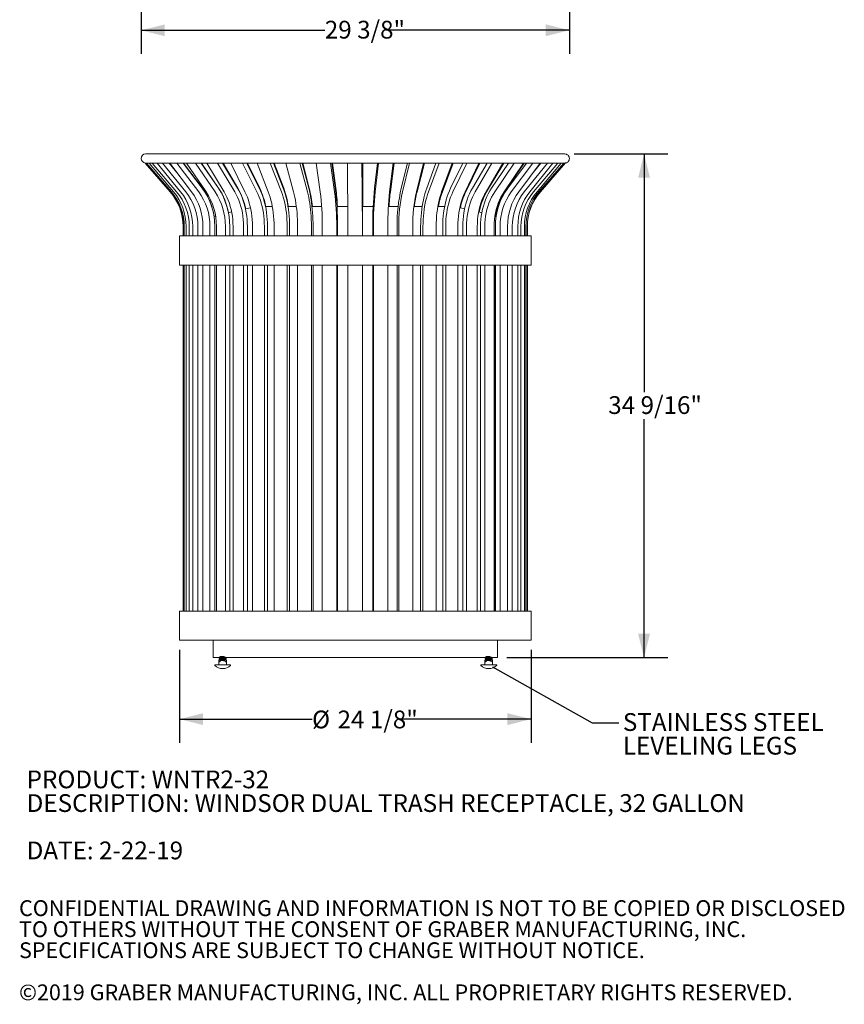
# Model space of a CAD drawing. Units: inches. Extents: x 0.1 to 8.5, y 0.3 to 10.8.
# Drawn here: x 0.1 to 4.5, y 0.3 to 5.5 of the extents above; entities that cross this region are included whole.
import ezdxf

# ---------------------------------------------------------------- set-up
doc = ezdxf.new("R2010")
doc.units = ezdxf.units.IN
doc.header["$MEASUREMENT"] = 0
doc.layers.add('FORMAT', color=7, linetype='Continuous')
doc.styles.add('SLDTEXTSTYLE0', font='TXT', dxfattribs={"width": 0.605})
doc.dimstyles.new('SLDDIMSTYLE0', dxfattribs={"dimtxt": 0.091003, "dimasz": 0.125, "dimexe": 0, "dimexo": 0.0625, "dimgap": 0.022751, "dimtad": 0, "dimtih": 1, "dimtoh": 1, "dimdec": 6, "dimlfac": 13, "dimrnd": 1e-09, "dimzin": 12, "dimdsep": 46, "dimlunit": 5, "dimtxsty": 'SLDTEXTSTYLE0', "dimsah": 1, "dimcen": 0.09, "dimadec": 0, "dimazin": 3, "dimtfac": 1, "dimtdec": 3, "dimtofl": 0, "dimtmove": 0, "dimatfit": 3, "dimfxl": 0, "dimfrac": 2, "dimtolj": 1, "dimtzin": 12, "dimarcsym": 0})
doc.dimstyles.new('SLDDIMSTYLE1', dxfattribs={"dimtxt": 0.18, "dimasz": 0.125, "dimexe": 0, "dimexo": 0.0625, "dimgap": 0, "dimtad": 0, "dimtih": 1, "dimtoh": 1, "dimdec": 0, "dimrnd": 1e-09, "dimzin": 0, "dimdsep": 46, "dimlunit": 5, "dimtxsty": 'Standard', "dimblk1": 'NONE', "dimblk2": 'NONE', "dimsah": 1, "dimcen": 0.09, "dimadec": 0, "dimazin": 0, "dimtfac": 0.125, "dimtdec": 0, "dimtofl": 0, "dimtmove": 0, "dimatfit": 3, "dimldrblk": 'NONE', "dimfxl": 0, "dimfrac": 2, "dimtolj": 1, "dimtzin": 0, "dimarcsym": 0})

# ---------------------------------------------------------------- blocks, each defined once
blk = doc.blocks.new('SW_NOTE_0')
at = {"color": 0, "linetype": 'Continuous', "lineweight": 0, "char_height": 0.09375, "attachment_point": 1, "style": 'SLDTEXTSTYLE0'}
for s, insert in [('PRODUCT: WNTR2-32', (0, 0.1209)), ('DESCRIPTION: WINDSOR DUAL TRASH RECEPTACLE, 32 GALLON', (0, -0.0041)), ('DATE: 2-22-19', (0, -0.2541))]:
    blk.add_mtext(s, dxfattribs=dict(at, insert=insert))
blk = doc.blocks.new('SW_NOTE_3')
at = {"color": 0, "linetype": 'Continuous', "lineweight": 0, "char_height": 0.083333, "attachment_point": 1, "style": 'SLDTEXTSTYLE0'}
for s, insert in [('CONFIDENTIAL DRAWING AND INFORMATION IS NOT TO BE COPIED OR DISCLOSED', (0, 0.1074)), ('TO OTHERS WITHOUT THE CONSENT OF GRABER MANUFACTURING, INC.', (0, -0.0037)), ('SPECIFICATIONS ARE SUBJECT TO CHANGE WITHOUT NOTICE.', (0, -0.1148)), ('©2019 GRABER MANUFACTURING, INC. ALL PROPRIETARY RIGHTS RESERVED.', (0, -0.337))]:
    blk.add_mtext(s, dxfattribs=dict(at, insert=insert))
blk = doc.blocks.new('_D')
at = {"layer": 'FORMAT'}
for p, q in [((3.0388, 4.8316), (3.532, 4.8316)), ((3.407, 4.8316), (3.407, 3.5734)), ((3.407, 2.1735), (3.407, 3.4317)), ((2.683, 2.1735), (3.532, 2.1735))]:
    blk.add_line(p, q, dxfattribs=at)
for points in [[(3.407, 4.8316), (3.3758, 4.7066), (3.4383, 4.7066)], [(3.407, 2.1735), (3.4383, 2.2985), (3.3758, 2.2985)]]:
    blk.add_solid(points, dxfattribs=at)
at = {"layer": 'FORMAT', "insert": (3.218, 3.5526), "char_height": 0.09375, "attachment_point": 1, "style": 'SLDTEXTSTYLE0'}
blk.add_mtext('34 9/16"', dxfattribs=at)
blk = doc.blocks.new('_D_1')
at = {"layer": 'FORMAT'}
for p, q in [((0.9553, 2.2143), (0.9553, 1.7228)), ((2.8108, 2.2143), (2.8108, 1.7228)), ((0.9553, 1.8478), (1.6552, 1.8478)), ((2.8108, 1.8478), (2.1109, 1.8478))]:
    blk.add_line(p, q, dxfattribs=at)
for points in [[(0.9553, 1.8478), (1.0803, 1.8166), (1.0803, 1.8791)], [(2.8108, 1.8478), (2.6858, 1.8791), (2.6858, 1.8166)]]:
    blk.add_solid(points, dxfattribs=at)
at = {"layer": 'FORMAT', "char_height": 0.09375, "attachment_point": 1, "style": 'SLDTEXTSTYLE0'}
for s, insert in [('%%c', (1.6552, 1.893)), ('24 1/8"', (1.7898, 1.893))]:
    blk.add_mtext(s, dxfattribs=dict(at, insert=insert))
blk = doc.blocks.new('SW_NOTE_5')
at = {"color": 0, "linetype": 'Continuous', "lineweight": 0, "char_height": 0.09375, "attachment_point": 1, "style": 'SLDTEXTSTYLE0'}
for s, insert in [('STAINLESS STEEL', (0.0206, 0.052)), ('LEVELING LEGS', (0.0206, -0.073))]:
    blk.add_mtext(s, dxfattribs=dict(at, insert=insert))
blk = doc.blocks.new('_NONE')
blk = doc.blocks.new('_D_2')
at = {"layer": 'FORMAT'}
for p, q in [((0.7532, 6.7285), (0.7532, 5.3594)), ((3.0129, 6.7285), (3.0129, 5.3594)), ((0.7532, 5.4844), (1.7225, 5.4844)), ((3.0129, 5.4844), (2.0436, 5.4844))]:
    blk.add_line(p, q, dxfattribs=at)
for points in [[(0.7532, 5.4844), (0.8782, 5.4532), (0.8782, 5.5157)], [(3.0129, 5.4844), (2.8879, 5.5157), (2.8879, 5.4532)]]:
    blk.add_solid(points, dxfattribs=at)
at = {"layer": 'FORMAT', "insert": (1.7225, 5.5345), "char_height": 0.09375, "attachment_point": 1, "style": 'SLDTEXTSTYLE0'}
blk.add_mtext('29 3/8"', dxfattribs=at)

msp = doc.modelspace()

# ---------------------------------------------------------------- linework, layer by layer
at = {"color": 7, "linetype": 'Continuous', "lineweight": 18}
for p, q in [((0.90613321, 4.63173319), (0.77402354, 4.78370789)), ((0.90803246, 4.63173319), (0.77637127, 4.78351275)), ((2.98881797, 4.83156327), (0.77727951, 4.83156327)), ((0.77908804, 4.7834864), (0.78020992, 4.7834864)), ((0.91302972, 4.63173319), (0.78138983, 4.7834882)), ((0.78168234, 4.7834864), (2.98700366, 4.7834864)), ((0.92408239, 4.63173319), (0.7951859, 4.7834864)), ((0.94044939, 4.63173319), (0.81155299, 4.7834864)), ((0.96149694, 4.63173319), (0.83821415, 4.7834864)), ((0.98886914, 4.63173319), (0.86558635, 4.7834864)), ((0.94870144, 4.72514587), (0.90130618, 4.7834864)), ((0.938055, 4.73920423), (0.90225503, 4.7834864)), ((1.01944278, 4.63173319), (0.90452017, 4.7834864)), ((1.05721023, 4.63173319), (0.94228771, 4.7834864)), ((1.07617604, 4.65065794), (0.97558526, 4.7834864)), ((1.07698807, 4.65065794), (0.97712538, 4.7834864)), ((1.09662872, 4.63173319), (0.99262683, 4.7834864)), ((1.14395011, 4.63173319), (1.03994817, 4.7834864)), ((1.1611137, 4.65065794), (1.07008155, 4.7834864)), ((1.16233576, 4.65065794), (1.07222584, 4.7834864)), ((1.19133535, 4.63173319), (1.10057107, 4.7834864)), ((1.24715631, 4.63173319), (1.15639203, 4.7834864)), ((1.26213527, 4.65065794), (1.18269001, 4.7834864)), ((1.26377769, 4.65065794), (1.18543265, 4.7834864)), ((1.30145258, 4.63173319), (1.2259481, 4.7834864)), ((1.36452953, 4.63173319), (1.28902505, 4.7834864)), ((1.37699014, 4.65065794), (1.31090164, 4.7834864)), ((1.37904846, 4.65065794), (1.3142179, 4.7834864)), ((1.42452715, 4.63173319), (1.36596464, 4.7834864)), ((1.49345481, 4.63173319), (1.43489225, 4.7834864)), ((1.50311945, 4.65065794), (1.45186013, 4.7834864)), ((1.50557405, 4.65065794), (1.45570564, 4.7834864)), ((1.55781711, 4.63173319), (1.51750123, 4.7834864)), ((1.63105979, 4.63173319), (1.59074394, 4.7834864)), ((1.63771319, 4.65065794), (1.60242501, 4.7834864)), ((1.64052898, 4.65065794), (1.60673635, 4.7834864)), ((1.69835286, 4.63173319), (1.67718184, 4.7834864)), ((1.77427886, 4.63173319), (1.75310783, 4.7834864)), ((1.77777273, 4.65065794), (1.75924191, 4.7834864)), ((1.78089961, 4.65065794), (1.76393738, 4.7834864)), ((1.84300345, 4.63173319), (1.84144894, 4.7834864)), ((1.91992118, 4.63173319), (1.91836668, 4.7834864)), ((1.92017772, 4.65065794), (1.91881708, 4.7834864)), ((1.92355131, 4.65065794), (1.92379827, 4.7834864)), ((1.92359788, 4.63173319), (1.92388002, 4.7834864)), ((1.98555968, 4.65065794), (2.00139954, 4.7834864)), ((1.9885462, 4.63173319), (2.00664285, 4.7834864)), ((2.06474203, 4.63173319), (2.08283868, 4.7834864)), ((2.06858879, 4.63173319), (2.08852569, 4.7834864)), ((2.12557554, 4.65065794), (2.15826301, 4.7834864)), ((2.13173858, 4.63173319), (2.16908321, 4.7834864)), ((2.20551494, 4.63173319), (2.24285957, 4.7834864)), ((2.2094364, 4.63173319), (2.24858289, 4.7834864)), ((2.26018815, 4.65065794), (2.308995, 4.7834864)), ((2.26939041, 4.63173319), (2.32515103, 4.7834864)), ((2.33910365, 4.63173319), (2.39486427, 4.7834864)), ((2.34299551, 4.63173319), (2.40047735, 4.7834864)), ((2.3863985, 4.65065794), (2.45023734, 4.7834864)), ((2.39843496, 4.63173319), (2.47136928, 4.7834864)), ((2.46253197, 4.63173319), (2.53546625, 4.7834864)), ((2.46628357, 4.63173319), (2.54081718, 4.7834864)), ((2.50139476, 4.65065794), (2.57884334, 4.7834864)), ((2.51599727, 4.63173319), (2.60448038, 4.7834864)), ((2.57304999, 4.63173319), (2.66153305, 4.7834864)), ((2.57654743, 4.63173319), (2.6664684, 4.7834864)), ((2.60261494, 4.65065794), (2.69194785, 4.7834864)), ((2.61945817, 4.63173319), (2.72151876, 4.7834864)), ((2.66819553, 4.63173319), (2.77025611, 4.7834864)), ((2.67132486, 4.63173319), (2.7746252, 4.7834864)), ((2.68780396, 4.65065794), (2.78703089, 4.7834864)), ((2.70651263, 4.63173319), (2.81987689, 4.7834864)), ((2.7458489, 4.63173319), (2.85921316, 4.7834864)), ((2.77522124, 4.63173319), (2.89736356, 4.7834864)), ((2.80427995, 4.63173319), (2.92642227, 4.7834864)), ((2.82355606, 4.73575467), (2.86197416, 4.7834864)), ((2.82405319, 4.63173319), (2.95225236, 4.7834864)), ((2.84218694, 4.63173319), (2.97038611, 4.7834864)), ((2.85192053, 4.63173319), (2.98332043, 4.7834864)), ((2.85872533, 4.63173319), (2.99017857, 4.78354795)), ((2.85996426, 4.63173319), (2.99252178, 4.78422306)), ((1.92359788, 4.63173319), (1.92349557, 4.55388902)), ((1.2309941, 4.525501), (1.21382189, 4.52110773)), ((1.44576284, 4.55388902), (1.40959729, 4.55388902)), ((1.57243627, 4.55388902), (1.52841011, 4.55388902)), ((1.7060298, 4.55388902), (1.65512388, 4.55388902)), ((1.84356713, 4.55388902), (1.78691559, 4.55388902)), ((1.97774451, 4.55388902), (1.92084905, 4.55388902)), ((2.10944799, 4.55388902), (2.0581799, 4.55388902)), ((2.23610754, 4.55388902), (2.19197321, 4.55388902)), ((2.35490132, 4.55388902), (2.31888401, 4.55388902)), ((2.55095538, 4.52145304), (2.53442073, 4.52567122)), ((1.14664761, 4.50186962), (1.13864539, 4.49935582)), ((2.62657891, 4.49963255), (2.61923194, 4.50193731)), ((0.97453153, 4.39887109), (0.97453153, 4.44879368)), ((0.97628627, 4.39887109), (0.97628627, 4.44879368)), ((0.98128353, 4.39887109), (0.98128353, 4.44879368)), ((0.99091441, 4.39887109), (0.99091441, 4.44879368)), ((1.0072815, 4.39887109), (1.0072815, 4.44879368)), ((1.02541841, 4.39887109), (1.02541841, 4.44879368)), ((1.05279061, 4.39887109), (1.05279061, 4.44879368)), ((1.07902947, 4.39887109), (1.07902947, 4.44879368)), ((1.11679691, 4.39887109), (1.11679691, 4.44879368)), ((1.1419269, 4.39887109), (1.1419269, 4.44879368)), ((1.15055319, 4.39887109), (1.15055319, 4.44879368)), ((1.19787453, 4.39887109), (1.19787453, 4.44879368)), ((1.22061649, 4.39887109), (1.22061649, 4.44879368)), ((1.23839612, 4.39887109), (1.23839612, 4.44879368)), ((1.29421708, 4.39887109), (1.29421708, 4.44879368)), ((1.31406442, 4.39887109), (1.31406442, 4.44879368)), ((1.34060125, 4.39887109), (1.34060125, 4.44879368)), ((1.4036782, 4.39887109), (1.4036782, 4.44879368)), ((1.42018866, 4.39887109), (1.42018866, 4.44879368)), ((1.45489154, 4.39887109), (1.45489154, 4.44879368)), ((1.52381915, 4.39887109), (1.52381915, 4.44879368)), ((1.53662495, 4.39887109), (1.53662495, 4.44879368)), ((1.57872066, 4.39887109), (1.57872066, 4.44879368)), ((1.65196336, 4.39887109), (1.65196336, 4.44879368)), ((1.66077919, 4.39887109), (1.66077919, 4.44879368)), ((1.70932992, 4.39887109), (1.70932992, 4.44879368)), ((1.78525592, 4.39887109), (1.78525592, 4.44879368)), ((1.78988536, 4.39887109), (1.78988536, 4.44879368)), ((1.84380945, 4.39887109), (1.84380945, 4.44879368)), ((1.92072719, 4.39887109), (1.92072719, 4.44879368)), ((1.92106711, 4.39887109), (1.92106711, 4.44879368)), ((1.97520601, 4.39887109), (1.97520601, 4.44879368)), ((1.97916318, 4.39887109), (1.97916318, 4.44879368)), ((2.05535902, 4.39887109), (2.05535902, 4.44879368)), ((2.10420948, 4.39887109), (2.10420948, 4.44879368)), ((2.11237558, 4.39887109), (2.11237558, 4.44879368)), ((2.18615196, 4.39887109), (2.18615196, 4.44879368)), ((2.22828572, 4.39887109), (2.22828572, 4.44879368)), ((2.24047884, 4.39887109), (2.24047884, 4.44879368)), ((2.3101921, 4.39887109), (2.3101921, 4.44879368)), ((2.34467047, 4.39887109), (2.34467047, 4.44879368)), ((2.36061891, 4.39887109), (2.36061891, 4.44879368)), ((2.42471592, 4.39887109), (2.42471592, 4.44879368)), ((2.45077075, 4.39887109), (2.45077075, 4.44879368)), ((2.47011925, 4.39887109), (2.47011925, 4.44879368)), ((2.52717201, 4.39887109), (2.52717201, 4.44879368)), ((2.54422283, 4.39887109), (2.54422283, 4.44879368)), ((2.56654032, 4.39887109), (2.56654032, 4.44879368)), ((2.61527768, 4.39887109), (2.61527768, 4.44879368)), ((2.62294464, 4.39887109), (2.62294464, 4.44879368)), ((2.64773391, 4.39887109), (2.64773391, 4.44879368)), ((2.68707009, 4.39887109), (2.68707009, 4.44879368)), ((2.71189113, 4.39887109), (2.71189113, 4.44879368)), ((2.74094975, 4.39887109), (2.74094975, 4.44879368)), ((2.75758255, 4.39887109), (2.75758255, 4.44879368)), ((2.77571638, 4.39887109), (2.77571638, 4.44879368)), ((2.78379036, 4.39887109), (2.78379036, 4.44879368)), ((2.79059525, 4.39887109), (2.79059525, 4.44879368)), ((2.79156595, 4.39887109), (2.79156595, 4.44879368)), ((0.95530073, 4.24502486), (0.95530073, 4.39887109)), ((2.81079675, 4.39887109), (0.95530073, 4.39887109)), ((2.81079675, 4.24502486), (2.81079675, 4.39887109)), ((2.81079675, 4.24502486), (0.95530073, 4.24502486)), ((0.97453153, 2.41810178), (0.97453153, 4.24502486)), ((0.97628627, 2.41810178), (0.97628627, 4.24502486)), ((0.98128353, 2.41810178), (0.98128353, 4.24502486)), ((0.99091441, 2.41810178), (0.99091441, 4.24502486)), ((1.0072815, 2.41810178), (1.0072815, 4.24502486)), ((1.02541841, 2.41810178), (1.02541841, 4.24502486)), ((1.05279061, 2.41810178), (1.05279061, 4.24502486)), ((1.07902947, 2.41810178), (1.07902947, 4.24502486)), ((1.11679691, 2.41810178), (1.11679691, 4.24502486)), ((1.1419269, 2.41810178), (1.1419269, 4.24502486)), ((1.14226296, 2.41810178), (1.14226296, 4.24502486)), ((1.15055319, 2.41810178), (1.15055319, 4.24502486)), ((1.19787453, 2.41810178), (1.19787453, 4.24502486)), ((1.22061649, 2.41810178), (1.22061649, 4.24502486)), ((1.23839612, 2.41810178), (1.23839612, 4.24502486)), ((1.29421708, 2.41810178), (1.29421708, 4.24502486)), ((1.31406442, 2.41810178), (1.31406442, 4.24502486)), ((1.34060125, 2.41810178), (1.34060125, 4.24502486)), ((1.4036782, 2.41810178), (1.4036782, 4.24502486)), ((1.42018866, 2.41810178), (1.42018866, 4.24502486)), ((1.45489154, 2.41810178), (1.45489154, 4.24502486)), ((1.52381915, 2.41810178), (1.52381915, 4.24502486)), ((1.53662495, 2.41810178), (1.53662495, 4.24502486)), ((1.57872066, 2.41810178), (1.57872066, 4.24502486)), ((1.65196336, 2.41810178), (1.65196336, 4.24502486)), ((1.66077919, 2.41810178), (1.66077919, 4.24502486)), ((1.70932992, 2.41810178), (1.70932992, 4.24502486)), ((1.78525592, 2.41810178), (1.78525592, 4.24502486)), ((1.78988536, 2.41810178), (1.78988536, 4.24502486)), ((1.84380945, 2.41810178), (1.84380945, 4.24502486)), ((1.92072719, 2.41810178), (1.92072719, 4.24502486)), ((1.92106711, 2.41810178), (1.92106711, 4.24502486)), ((1.97520601, 2.41810178), (1.97520601, 4.24502486)), ((1.97916318, 2.41810178), (1.97916318, 4.24502486)), ((2.05535902, 2.41810178), (2.05535902, 4.24502486)), ((2.10420948, 2.41810178), (2.10420948, 4.24502486)), ((2.11237558, 2.41810178), (2.11237558, 4.24502486)), ((2.18615196, 2.41810178), (2.18615196, 4.24502486)), ((2.22828572, 2.41810178), (2.22828572, 4.24502486)), ((2.24047884, 2.41810178), (2.24047884, 4.24502486)), ((2.3101921, 2.41810178), (2.3101921, 4.24502486)), ((2.34467047, 2.41810178), (2.34467047, 4.24502486)), ((2.36061891, 2.41810178), (2.36061891, 4.24502486)), ((2.42471592, 2.41810178), (2.42471592, 4.24502486)), ((2.45077075, 2.41810178), (2.45077075, 4.24502486)), ((2.47011925, 2.41810178), (2.47011925, 4.24502486)), ((2.52717201, 2.41810178), (2.52717201, 4.24502486)), ((2.54422283, 2.41810178), (2.54422283, 4.24502486)), ((2.56654032, 2.41810178), (2.56654032, 4.24502486)), ((2.61527768, 2.41810178), (2.61527768, 4.24502486)), ((2.61776421, 2.41810178), (2.61776421, 4.24502486)), ((2.62294464, 2.41810178), (2.62294464, 4.24502486)), ((2.64773391, 2.41810178), (2.64773391, 4.24502486)), ((2.68707009, 2.41810178), (2.68707009, 4.24502486)), ((2.71189113, 2.41810178), (2.71189113, 4.24502486)), ((2.74094975, 2.41810178), (2.74094975, 4.24502486)), ((2.75758255, 2.41810178), (2.75758255, 4.24502486)), ((2.77571638, 2.41810178), (2.77571638, 4.24502486)), ((2.78379036, 2.41810178), (2.78379036, 4.24502486)), ((2.79059525, 2.41810178), (2.79059525, 4.24502486)), ((2.79156595, 2.41810178), (2.79156595, 4.24502486)), ((0.95530073, 2.26425563), (0.95530073, 2.41810178)), ((2.81079675, 2.41810178), (0.95530073, 2.41810178)), ((2.81079675, 2.26425563), (2.81079675, 2.41810178)), ((2.81079675, 2.26425563), (0.95530073, 2.26425563)), ((1.13304875, 2.26425563), (1.13304875, 2.17354024)), ((2.63304873, 2.17354024), (2.63304873, 2.26425563)), ((1.13304875, 2.17354024), (2.63304873, 2.17354024)), ((1.14368142, 2.1350787), (1.18368142, 2.1350787)), ((1.16368142, 2.14896644), (1.16368142, 2.1350787)), ((1.16445062, 2.16910238), (1.16445062, 2.16836272)), ((1.16445062, 2.16318521), (1.16445062, 2.16244557)), ((1.20172491, 2.15989499), (1.16445062, 2.15989499)), ((1.16845372, 2.17206108), (1.16845372, 2.17133765)), ((1.16845372, 2.16614392), (1.16845372, 2.1654205)), ((1.18368142, 2.1350787), (1.22368143, 2.1350787)), ((1.19890913, 2.16836286), (1.19890913, 2.16904908)), ((1.19890913, 2.16244569), (1.19890913, 2.16313191)), ((1.20291218, 2.1713213), (1.20291218, 2.17206095)), ((1.20291218, 2.16540415), (1.20291218, 2.16614379)), ((1.20368142, 2.15669409), (1.20368142, 2.1573706)), ((1.20368142, 2.14896644), (1.20368142, 2.1350787)), ((2.54752757, 2.1350787), (2.58752758, 2.1350787)), ((2.56752758, 2.14896644), (2.56752758, 2.1350787)), ((2.56829678, 2.16910238), (2.56829678, 2.16836272)), ((2.56829678, 2.16318521), (2.56829678, 2.16244557)), ((2.60557103, 2.15989499), (2.56829678, 2.15989499)), ((2.57229987, 2.17206108), (2.57229987, 2.17133765)), ((2.57229987, 2.16614392), (2.57229987, 2.1654205)), ((2.58752758, 2.1350787), (2.62752754, 2.1350787)), ((2.60275528, 2.16836286), (2.60275528, 2.16904908)), ((2.60275528, 2.16244569), (2.60275528, 2.16313191)), ((2.60675834, 2.1713213), (2.60675834, 2.17206095)), ((2.60675834, 2.16540415), (2.60675834, 2.16614379)), ((2.60752758, 2.15669409), (2.60752758, 2.1573706)), ((2.60752758, 2.14896644), (2.60752758, 2.1350787))]:
    msp.add_line(p, q, dxfattribs=at)
at = {"color": 7, "linetype": 'Continuous', "lineweight": 18, "flags": 128}
for points in [[(1.23839612, 4.44879368), (1.23799033, 4.46692075), (1.23677459, 4.4849711), (1.23475405, 4.50286838), (1.23193731, 4.52053695), (1.22833626, 4.5379019), (1.22396609, 4.55488995), (1.21884536, 4.57142925), (1.21299569, 4.58744976), (1.20644184, 4.6028836), (1.19921153, 4.61766563), (1.19133535, 4.63173319)], [(1.24715631, 4.63173319), (1.25503249, 4.61766563), (1.2622628, 4.6028836), (1.26881665, 4.58744976), (1.27466632, 4.57142925), (1.27978705, 4.55488995), (1.28415722, 4.5379019), (1.28775827, 4.52053695), (1.29057501, 4.50286838), (1.29259551, 4.4849711), (1.29381125, 4.46692075), (1.29421708, 4.44879368)], [(1.26213527, 4.65065794), (1.27012869, 4.63645968), (1.27752575, 4.62159426), (1.28430009, 4.60611457), (1.29042762, 4.59007564), (1.29588662, 4.57353436), (1.30065761, 4.55654975), (1.30472366, 4.53918209), (1.30807038, 4.52149294), (1.31068575, 4.50354548), (1.31256054, 4.48540343), (1.3136881, 4.46713105), (1.31406442, 4.44879368)], [(1.34060125, 4.44879368), (1.34026365, 4.46692075), (1.3392523, 4.4849711), (1.33757152, 4.50286838), (1.33522831, 4.52053695), (1.33223269, 4.5379019), (1.32859729, 4.55488995), (1.32433746, 4.57142925), (1.31947125, 4.58744976), (1.31401929, 4.6028836), (1.30800458, 4.61766563), (1.30145258, 4.63173319)], [(1.36452953, 4.63173319), (1.37108153, 4.61766563), (1.37709624, 4.6028836), (1.3825482, 4.58744976), (1.38741441, 4.57142925), (1.39167419, 4.55488995), (1.39530964, 4.5379019), (1.39830526, 4.52053695), (1.40064842, 4.50286838), (1.40232925, 4.4849711), (1.4033406, 4.46692075), (1.4036782, 4.44879368)], [(1.37699014, 4.65065794), (1.38363966, 4.63645968), (1.38979309, 4.62159426), (1.3954285, 4.60611457), (1.40052585, 4.59007564), (1.40506701, 4.57353436), (1.4090359, 4.55654975), (1.41241835, 4.53918209), (1.41520237, 4.52149294), (1.41737807, 4.50354548), (1.41893763, 4.48540343), (1.41987561, 4.46713105), (1.42018866, 4.44879368)], [(1.45489154, 4.44879368), (1.45462966, 4.46692075), (1.45384525, 4.4849711), (1.4525416, 4.50286838), (1.45072417, 4.52053695), (1.44840073, 4.5379019), (1.44558102, 4.55488995), (1.44227704, 4.57142925), (1.43850274, 4.58744976), (1.4342741, 4.6028836), (1.42960898, 4.61766563), (1.42452715, 4.63173319)], [(1.49345481, 4.63173319), (1.49853664, 4.61766563), (1.50320176, 4.6028836), (1.50743038, 4.58744976), (1.51120468, 4.57142925), (1.51450866, 4.55488995), (1.51732835, 4.5379019), (1.51965182, 4.52053695), (1.52146922, 4.50286838), (1.52277289, 4.4849711), (1.52355732, 4.46692075), (1.52381915, 4.44879368)], [(1.50311945, 4.65065794), (1.50827695, 4.63645968), (1.51304964, 4.62159426), (1.51742054, 4.60611457), (1.52137414, 4.59007564), (1.52489635, 4.57353436), (1.52797467, 4.55654975), (1.53059817, 4.53918209), (1.5327575, 4.52149294), (1.53444499, 4.50354548), (1.53565463, 4.48540343), (1.53638216, 4.46713105), (1.53662495, 4.44879368)], [(1.57872066, 4.44879368), (1.57854042, 4.46692075), (1.5780004, 4.4849711), (1.57710292, 4.50286838), (1.57585178, 4.52053695), (1.57425225, 4.5379019), (1.57231111, 4.55488995), (1.57003656, 4.57142925), (1.56743824, 4.58744976), (1.56452715, 4.6028836), (1.56131557, 4.61766563), (1.55781711, 4.63173319)], [(1.63105979, 4.63173319), (1.63455827, 4.61766563), (1.63776983, 4.6028836), (1.64068095, 4.58744976), (1.64327926, 4.57142925), (1.64555381, 4.55488995), (1.64749493, 4.5379019), (1.64909446, 4.52053695), (1.65034563, 4.50286838), (1.6512431, 4.4849711), (1.6517831, 4.46692075), (1.65196336, 4.44879368)], [(1.63771319, 4.65065794), (1.64126375, 4.63645968), (1.64454936, 4.62159426), (1.64755841, 4.60611457), (1.65028015, 4.59007564), (1.65270495, 4.57353436), (1.65482414, 4.55654975), (1.6566302, 4.53918209), (1.65811675, 4.52149294), (1.65927845, 4.50354548), (1.66011121, 4.48540343), (1.66061204, 4.46713105), (1.66077919, 4.44879368)], [(2.22828572, 4.44879368), (2.22851691, 4.46713105), (2.22920962, 4.48540343), (2.23036139, 4.50354548), (2.23196814, 4.52149294), (2.23402416, 4.53918209), (2.23652213, 4.55654975), (2.23945317, 4.57353436), (2.24280688, 4.59007564), (2.2465713, 4.60611457), (2.25073309, 4.62159426), (2.25527742, 4.63645968), (2.26018815, 4.65065794)], [(2.24047884, 4.44879368), (2.24072814, 4.46692075), (2.24147503, 4.4849711), (2.24271633, 4.50286838), (2.2444468, 4.52053695), (2.24665909, 4.5379019), (2.24934388, 4.55488995), (2.25248977, 4.57142925), (2.25608349, 4.58744976), (2.26010981, 4.6028836), (2.26455172, 4.61766563), (2.26939041, 4.63173319)], [(2.33910365, 4.63173319), (2.33426497, 4.61766563), (2.32982305, 4.6028836), (2.32579672, 4.58744976), (2.32220302, 4.57142925), (2.31905712, 4.55488995), (2.31637234, 4.5379019), (2.31416005, 4.52053695), (2.31242958, 4.50286838), (2.3111883, 4.4849711), (2.31044139, 4.46692075), (2.3101921, 4.44879368)], [(2.34467047, 4.44879368), (2.34497287, 4.46713105), (2.3458789, 4.48540343), (2.34738539, 4.50354548), (2.34948704, 4.52149294), (2.35217628, 4.53918209), (2.35544362, 4.55654975), (2.3592774, 4.57353436), (2.36366399, 4.59007564), (2.36858782, 4.60611457), (2.3740314, 4.62159426), (2.37997534, 4.63645968), (2.3863985, 4.65065794)], [(2.36061891, 4.44879368), (2.36094504, 4.46692075), (2.36192192, 4.4849711), (2.36354553, 4.50286838), (2.36580895, 4.52053695), (2.36870263, 4.5379019), (2.37221428, 4.55488995), (2.37632912, 4.57142925), (2.38102966, 4.58744976), (2.38629602, 4.6028836), (2.39210603, 4.61766563), (2.39843496, 4.63173319)], [(2.46253197, 4.63173319), (2.456203, 4.61766563), (2.45039303, 4.6028836), (2.44512663, 4.58744976), (2.44042609, 4.57142925), (2.4363113, 4.55488995), (2.43279964, 4.5379019), (2.42990597, 4.52053695), (2.42764254, 4.50286838), (2.42601894, 4.4849711), (2.42504201, 4.46692075), (2.42471592, 4.44879368)], [(2.45077075, 4.44879368), (2.45113759, 4.46713105), (2.45223681, 4.48540343), (2.45406453, 4.50354548), (2.45661415, 4.52149294), (2.45987675, 4.53918209), (2.46384063, 4.55654975), (2.46849172, 4.57353436), (2.47381349, 4.59007564), (2.47978704, 4.60611457), (2.48639112, 4.62159426), (2.49360225, 4.63645968), (2.50139476, 4.65065794)], [(2.47011925, 4.44879368), (2.47051488, 4.46692075), (2.47170007, 4.4849711), (2.4736698, 4.50286838), (2.47641578, 4.52053695), (2.4799263, 4.5379019), (2.48418663, 4.55488995), (2.48917865, 4.57142925), (2.4948813, 4.58744976), (2.50127043, 4.6028836), (2.50831906, 4.61766563), (2.51599727, 4.63173319)], [(2.57304999, 4.63173319), (2.56537178, 4.61766563), (2.5583232, 4.6028836), (2.55193407, 4.58744976), (2.54623142, 4.57142925), (2.54123935, 4.55488995), (2.53697907, 4.5379019), (2.5334685, 4.52053695), (2.53072252, 4.50286838), (2.52875279, 4.4849711), (2.5275676, 4.46692075), (2.52717201, 4.44879368)], [(2.54422283, 4.44879368), (2.54464595, 4.46713105), (2.54591385, 4.48540343), (2.54802199, 4.50354548), (2.55096287, 4.52149294), (2.55472607, 4.53918209), (2.55929823, 4.55654975), (2.56466301, 4.57353436), (2.57080141, 4.59007564), (2.57769155, 4.60611457), (2.58530901, 4.62159426), (2.59362668, 4.63645968), (2.60261494, 4.65065794)], [(2.56654032, 4.44879368), (2.56699665, 4.46692075), (2.56836366, 4.4849711), (2.57063566, 4.50286838), (2.57380299, 4.52053695), (2.5778522, 4.5379019), (2.58276625, 4.55488995), (2.58852431, 4.57142925), (2.59510204, 4.58744976), (2.60247157, 4.6028836), (2.61060173, 4.61766563), (2.61945817, 4.63173319)], [(2.66819553, 4.63173319), (2.65933913, 4.61766563), (2.65120892, 4.6028836), (2.64383939, 4.58744976), (2.63726172, 4.57142925), (2.63150365, 4.55488995), (2.62658961, 4.5379019), (2.62254034, 4.52053695), (2.61937306, 4.50286838), (2.61710106, 4.4849711), (2.61573401, 4.46692075), (2.61527768, 4.44879368)], [(1.33040547, 4.54686047), (1.3299022, 4.54676949), (1.304143, 4.54188379)], [(2.46050407, 4.54217098), (2.43619528, 4.54676949), (2.43460534, 4.54705615)]]:
    msp.add_lwpolyline(points, dxfattribs=at)
at = {"color": 7, "linetype": 'Continuous', "lineweight": 18}
for centre, radius, start, end in [((0.77727951, 4.80752486), 0.02403846, 90, 267.854242), ((0.69568536, 4.44879363), 0.27884615, 0, 41), ((0.69711284, 4.4488378), 0.27917344, 359.99094564, 40.92964211), ((0.70208679, 4.44882911), 0.27919674, 359.99273059, 40.92785716), ((0.70840694, 4.44926458), 0.28250787, 359.90449731, 40.23233319), ((0.72451858, 4.44917115), 0.28276317, 359.92351462, 40.21336576), ((0.73544509, 4.45011045), 0.28997631, 359.73982276, 38.78034914), ((0.7620706, 4.44984955), 0.29072192, 359.79190911, 38.72826279), ((0.77610633, 4.45130016), 0.30293351, 359.52592913, 36.55679122), ((0.8123525, 4.45080465), 0.30445106, 359.62154621, 36.46117413), ((0.80675087, 4.45126101), 0.3351851, 359.57823643, 36.50450509), ((0.81088032, 4.45400193), 0.33088808, 7.87817116, 36.46473187), ((0.82662916, 4.452729), 0.32394793, 359.30395434, 33.54356489), ((0.87130954, 4.4519506), 0.32658025, 359.44613687, 33.40135635), ((0.86159345, 4.4526676), 0.35904394, 359.3817925, 33.46569495), ((0.87415756, 4.45932061), 0.34591421, 10.31827559, 33.58236712), ((0.94878017, 4.46842351), 0.36391321, 11.67828418, 30.05052009), ((1.01225338, 4.47574444), 0.40636604, 11.08709579, 25.49506438), ((1.04016877, 4.48081199), 0.49542883, 8.48222467, 20.04915056), ((0.96694471, 4.48478175), 0.69370792, 5.71729568, 13.83433104), ((0.3482786, 4.45892455), 1.36108903, 359.57353161, 7.29416005), ((0.39080325, 4.45692035), 1.39447635, 359.6660925, 7.20159917), ((0.26793557, 4.45876641), 1.52198247, 359.62456894, 7.24312763), ((0.45570007, 4.4873035), 1.33522975, 2.85842364, 7.02727496), ((-16.55782864, 4.45919074), 18.40164103, 359.967627471, 0.53724007), ((-16.94771588, 4.45713379), 18.86844491, 359.974674497, 0.530194811), ((-18.6651494, 4.45902815), 20.58621905, 359.971515329, 0.533353726), ((92.55650446, 4.48815464), 90.63309883, 179.89726978, 179.9584445083), ((3.75242026, 4.45883753), 1.77724264, 173.80391245, 180.32380095), ((3.56829899, 4.45899687), 1.58916856, 173.75984686, 180.36786755), ((3.68384449, 4.45697861), 1.62850604, 173.83974248, 180.28797193), ((3.22371845, 4.48519786), 1.16438702, 172.7702927, 176.61796289), ((2.97952733, 4.45820965), 0.87536849, 167.29987593, 180.61631798), ((2.89588018, 4.4583591), 0.78356299, 167.2167297, 180.69946082), ((2.9875356, 4.45646681), 0.80142037, 167.36762267, 180.54858183), ((2.80580395, 4.48276745), 0.61469102, 165.9751636, 173.35582766), ((2.75776055, 4.47896146), 0.44200593, 159.77957312, 170.24025707), ((2.79776185, 4.47285026), 0.36758895, 154.39084137, 168.44052762), ((2.86437711, 4.46488126), 0.33269429, 149.89956762, 169.59166622), ((2.93475743, 4.45677654), 0.31623812, 146.41019063, 171.92790159), ((2.96117848, 4.45147043), 0.33824443, 143.92198456, 180.45342295), ((2.95334395, 4.45151335), 0.30562214, 143.86556258, 180.5098693), ((2.99435491, 4.45097512), 0.30729256, 143.96864123, 180.4067394), ((3.00349474, 4.45027774), 0.29160739, 141.51868107, 180.29159319), ((3.03340171, 4.44998395), 0.29245439, 141.57703456, 180.23318921), ((3.04096951, 4.44937142), 0.28338755, 139.94620044, 180.11680879), ((3.05941736, 4.44925743), 0.28370135, 139.9694007, 180.09365847), ((3.06324722, 4.44887485), 0.27945687, 139.1307747, 180.01664161), ((3.07009463, 4.44885912), 0.27949938, 139.13405113, 180.01341484), ((3.07041212, 4.44879363), 0.27884615, 139, 180), ((1.14368141, 2.13300178), 0.00207692, 90, 224.88550673), ((1.18368141, 2.17284224), 0.05853276, 224.88550673, 315.11449327), ((1.15992389, 2.15989498), 0.00452675, 326.13176639, 0), ((1.20743893, 2.15989498), 0.00452675, 180, 213.89218047), ((1.22368141, 2.13300178), 0.00207692, 315.11449327, 90), ((2.54752756, 2.13300178), 0.00207692, 90, 224.88550673), ((2.58752756, 2.17284224), 0.05853276, 224.88550673, 315.11449327), ((2.56377004, 2.15989498), 0.00452675, 326.13176639, 0), ((2.61128508, 2.15989498), 0.00452675, 180, 213.89218047), ((2.62752756, 2.13300178), 0.00207692, 315.11449327, 90)]:
    msp.add_arc(centre, radius, start, end, dxfattribs=at)
for points, knots in [([(2.98881797, 4.83156327), (2.99196416, 4.8312019), (2.99825655, 4.83047918), (3.00625827, 4.82492061), (3.01160487, 4.81697424), (3.01348177, 4.80752629), (3.01160649, 4.79806962), (3.0062518, 4.79014941), (2.99873695, 4.7848185), (2.99299751, 4.7841179), (2.99039726, 4.78380049)], [0, 0, 0, 0, 0.1277410854, 0.2554824748, 0.3832228422, 0.5109651332, 0.6387074242, 0.7664477916, 0.894189181, 1, 1, 1, 1]), ([(1.16368142, 2.14896644), (1.16575899, 2.15037278), (1.17026023, 2.15341975), (1.17553047, 2.15586499), (1.17865317, 2.15662655), (1.17893011, 2.15669409)], [0, 0, 0, 0, 0.4385725848, 0.9502087619, 1, 1, 1, 1]), ([(1.16368142, 2.15669409), (1.16368142, 2.15634703), (1.16368142, 2.15539518), (1.16368142, 2.1527275), (1.16368142, 2.15022752), (1.16368142, 2.14896644)], [0, 0, 0, 0, 0.2214123803, 0.6072490675, 1, 1, 1, 1]), ([(1.20291218, 2.1713213), (1.20262433, 2.17119946), (1.2020467, 2.17095495), (1.19759938, 2.17057744), (1.19124051, 2.17021457), (1.1836761, 2.16984202), (1.17614348, 2.16946945), (1.16968947, 2.16910665), (1.16559266, 2.16872887), (1.16395463, 2.16845257), (1.16468597, 2.16829728), (1.16484021, 2.16826452)], [0, 0, 0, 0, 0.1207087467, 0.2422321385, 0.3627156153, 0.4838689241, 0.6050229446, 0.7255064214, 0.8470298132, 0.9677385688, 1, 1, 1, 1]), ([(1.20260829, 2.16532755), (1.20236333, 2.16523105), (1.20180682, 2.16501181), (1.19757935, 2.16466021), (1.19124589, 2.16429742), (1.18367465, 2.16392485), (1.17614386, 2.16355229), (1.16968936, 2.16318949), (1.16559269, 2.1628117), (1.16395463, 2.16253542), (1.16468597, 2.16238012), (1.16484021, 2.16234737)], [0, 0, 0, 0, 0.0980104055, 0.2226708472, 0.3462645292, 0.4705453343, 0.5948268696, 0.7184205516, 0.8430809933, 0.9669057603, 1, 1, 1, 1]), ([(1.20262381, 2.17213365), (1.20273416, 2.1721094), (1.2034023, 2.1719626), (1.20175211, 2.17169484), (1.19767813, 2.17131702), (1.19121804, 2.17095423), (1.18368706, 2.17058165), (1.17612221, 2.17020911), (1.16976344, 2.16984624), (1.16531609, 2.16946873), (1.16473846, 2.16922422), (1.16445062, 2.16910238)], [0, 0, 0, 0, 0.024081927, 0.1458109273, 0.2683614583, 0.3898632847, 0.5120406046, 0.6342186423, 0.7557204687, 0.8782709997, 1, 1, 1, 1]), ([(1.20262381, 2.16621648), (1.20273416, 2.16619224), (1.2034023, 2.16604546), (1.20175211, 2.16577768), (1.19767813, 2.16539987), (1.19121804, 2.16503708), (1.18368706, 2.16466449), (1.17612221, 2.16429195), (1.16976344, 2.16392907), (1.16531609, 2.16355156), (1.16473846, 2.16330705), (1.16445062, 2.16318521)], [0, 0, 0, 0, 0.024081918, 0.1458109183, 0.2683614493, 0.3898632757, 0.5120406046, 0.6342186423, 0.7557204687, 0.8782709997, 1, 1, 1, 1]), ([(1.16455157, 2.16826477), (1.16522371, 2.1678908), (1.16652479, 2.1671669), (1.16782513, 2.16644175), (1.16845372, 2.16609121)], [0, 0, 0, 0, 0.5165983621, 1, 1, 1, 1]), ([(1.16455157, 2.16234761), (1.16522371, 2.16197364), (1.16656719, 2.16122614), (1.16790989, 2.16047734), (1.16858084, 2.16010316)], [0, 0, 0, 0, 0.5002955104, 1, 1, 1, 1]), ([(1.16876884, 2.17151508), (1.16810896, 2.17114338), (1.16678904, 2.17039989), (1.1654655, 2.16965664), (1.16480365, 2.16928497)], [0, 0, 0, 0, 0.4999458552, 1, 1, 1, 1]), ([(1.16876884, 2.16559792), (1.16810896, 2.16522622), (1.16678904, 2.16448273), (1.1654655, 2.16373948), (1.16480365, 2.16336781)], [0, 0, 0, 0, 0.4999458552, 1, 1, 1, 1]), ([(1.1657044, 2.17354024), (1.16599221, 2.17338009), (1.16690895, 2.17286996), (1.16782516, 2.17235894), (1.16845372, 2.17200836)], [0, 0, 0, 0, 0.3139525548, 1, 1, 1, 1]), ([(1.198619, 2.16309286), (1.19843246, 2.16300157), (1.19799505, 2.16278753), (1.19468279, 2.16244129), (1.18967208, 2.16207849), (1.18367624, 2.16170592), (1.17771136, 2.16133337), (1.17260797, 2.16097054), (1.16933481, 2.1605928), (1.16808992, 2.16030945), (1.16865384, 2.16014707), (1.16879213, 2.16010725)], [0, 0, 0, 0, 0.0925278757, 0.2169662586, 0.3403329429, 0.4643880493, 0.5884440748, 0.7118107592, 0.8362491421, 0.9598444987, 1, 1, 1, 1]), ([(1.19446297, 2.17354024), (1.19311719, 2.17600758), (1.19078597, 2.18028162), (1.18359174, 2.17845194), (1.17772795, 2.17841597), (1.17262543, 2.17796322), (1.16924759, 2.17760992), (1.16805812, 2.17723717), (1.16924759, 2.17687219), (1.17282208, 2.17647365), (1.17807431, 2.17610666), (1.18402722, 2.17573818), (1.18966014, 2.17538637), (1.19473045, 2.17502381), (1.19811721, 2.17464622), (1.19930381, 2.1742799), (1.19811694, 2.17391351), (1.19473129, 2.17353604), (1.18965726, 2.17317314), (1.18368695, 2.17280061), (1.17768342, 2.172428), (1.17270877, 2.17206536), (1.16960457, 2.17175227), (1.16918735, 2.17157064), (1.16905243, 2.1715119)], [0, 0, 0, 0, 0.06259591624, 0.10843204328, 0.15426850991, 0.19985027739, 0.24582801818, 0.2914942706, 0.33716188158, 0.38313847628, 0.43671912926, 0.47450291267, 0.52033903971, 0.56592080719, 0.61189739645, 0.65756507484, 0.70323139467, 0.74920913546, 0.79479090294, 0.84062702998, 0.88646349661, 0.93204526409, 0.97802301032, 1, 1, 1, 1]), ([(1.18368142, 2.17354024), (1.18168291, 2.17341583), (1.17769699, 2.1731677), (1.17266014, 2.1728048), (1.16913952, 2.17242737), (1.16868201, 2.17218289), (1.16845408, 2.17206108)], [0, 0, 0, 0, 0.2504086139, 0.4994257841, 0.7506061911, 1, 1, 1, 1]), ([(1.198619, 2.16901001), (1.19843245, 2.16891873), (1.197995, 2.16870468), (1.19468306, 2.16835844), (1.18967108, 2.16799565), (1.18367999, 2.16762307), (1.17769737, 2.16725053), (1.17266004, 2.16688764), (1.16913955, 2.16651021), (1.16868202, 2.16626572), (1.16845408, 2.16614392)], [0, 0, 0, 0, 0.09640304491, 0.22605304421, 0.35458646102, 0.48383713182, 0.61308876018, 0.741622177, 0.87127217629, 1, 1, 1, 1]), ([(1.19890913, 2.16836272), (1.19868111, 2.16824087), (1.19822353, 2.16799635), (1.19470293, 2.16761887), (1.18966488, 2.16725598), (1.18368491, 2.16688345), (1.17768397, 2.16651084), (1.17270862, 2.16614819), (1.16960458, 2.16583512), (1.16918736, 2.16565349), (1.16905243, 2.16559475)], [0, 0, 0, 0, 0.1333576607, 0.2676247525, 0.400735498, 0.5345890404, 0.6684435745, 0.8015543201, 0.9358214118, 1, 1, 1, 1]), ([(1.19890913, 2.16244557), (1.19868118, 2.16232372), (1.19822374, 2.1620792), (1.19470206, 2.16170172), (1.18966811, 2.16133884), (1.18367276, 2.16096624), (1.17772918, 2.16059381), (1.17272916, 2.16024374), (1.17079092, 2.16000704), (1.16987334, 2.15989499)], [0, 0, 0, 0, 0.14476214852, 0.29051150091, 0.43500561863, 0.58030607283, 0.72560758638, 0.8701017041, 1, 1, 1, 1]), ([(1.17893011, 2.15669409), (1.18051388, 2.15703235), (1.18368141, 2.15770885), (1.18684893, 2.15703234), (1.18843269, 2.15669409)], [0, 0, 0, 0, 0.50000232731, 1, 1, 1, 1]), ([(1.18843269, 2.15669409), (1.18965464, 2.15634703), (1.19300605, 2.15539514), (1.1981277, 2.15272755), (1.20181927, 2.15022753), (1.20368142, 2.14896644)], [0, 0, 0, 0, 0.2214084076, 0.6072516241, 1, 1, 1, 1]), ([(1.19883133, 2.16900573), (1.19950088, 2.16937899), (1.20084048, 2.17012578), (1.20218053, 2.17087175), (1.2028508, 2.17124487)], [0, 0, 0, 0, 0.4998135736, 1, 1, 1, 1]), ([(1.19883133, 2.16308857), (1.19950088, 2.16346183), (1.20084048, 2.16420862), (1.20218053, 2.16495458), (1.2028508, 2.1653277)], [0, 0, 0, 0, 0.4998135736, 1, 1, 1, 1]), ([(1.20285699, 2.16621627), (1.20218659, 2.16658951), (1.20087056, 2.16732221), (1.19955468, 2.16805577), (1.19890913, 2.16841564)], [0, 0, 0, 0, 0.5094113283, 1, 1, 1, 1]), ([(1.20285699, 2.1602991), (1.20218659, 2.16067235), (1.20087056, 2.16140504), (1.19955468, 2.16213861), (1.19890913, 2.16249849)], [0, 0, 0, 0, 0.50941070922, 1, 1, 1, 1]), ([(1.20285699, 2.17213342), (1.20218658, 2.17250662), (1.20134459, 2.17297533), (1.2005027, 2.17344461), (1.20033115, 2.17354024)], [0, 0, 0, 0, 0.7962202643, 1, 1, 1, 1]), ([(1.20262381, 2.16029932), (1.20273637, 2.16027509), (1.20336244, 2.16014032), (1.2024628, 2.16000554), (1.20172491, 2.15989499)], [0, 0, 0, 0, 0.1797931165, 1, 1, 1, 1]), ([(1.20368142, 2.14896644), (1.20368142, 2.15037276), (1.20368142, 2.15341964), (1.20368142, 2.15586508), (1.20368142, 2.15662655), (1.20368142, 2.15669409)], [0, 0, 0, 0, 0.4385784955, 0.9502039969, 1, 1, 1, 1]), ([(2.56752758, 2.14896644), (2.56960514, 2.15037278), (2.57410639, 2.15341975), (2.57937663, 2.15586499), (2.58249932, 2.15662655), (2.58277627, 2.15669409)], [0, 0, 0, 0, 0.4385725848, 0.9502087619, 1, 1, 1, 1]), ([(2.56752758, 2.15669409), (2.56752758, 2.15634703), (2.56752758, 2.15539518), (2.56752758, 2.1527275), (2.56752758, 2.15022752), (2.56752758, 2.14896644)], [0, 0, 0, 0, 0.2214123803, 0.6072490675, 1, 1, 1, 1]), ([(2.60675834, 2.1713213), (2.60647049, 2.17119946), (2.60589286, 2.17095495), (2.60144554, 2.17057744), (2.59508666, 2.17021457), (2.58752226, 2.16984202), (2.57998964, 2.16946945), (2.57353563, 2.16910665), (2.56943881, 2.16872887), (2.56780079, 2.16845257), (2.56853213, 2.16829728), (2.56868637, 2.16826452)], [0, 0, 0, 0, 0.1207087467, 0.2422321385, 0.3627156153, 0.4838689241, 0.6050229446, 0.7255064214, 0.8470298132, 0.9677385688, 1, 1, 1, 1]), ([(2.60645445, 2.16532755), (2.60620949, 2.16523105), (2.60565297, 2.16501181), (2.60142551, 2.16466021), (2.59509205, 2.16429742), (2.58752081, 2.16392485), (2.57999002, 2.16355229), (2.57353552, 2.16318949), (2.56943884, 2.1628117), (2.56780079, 2.16253542), (2.56853213, 2.16238012), (2.56868637, 2.16234737)], [0, 0, 0, 0, 0.0980104055, 0.2226708472, 0.3462645292, 0.4705453343, 0.5948268696, 0.7184205516, 0.8430809933, 0.9669057603, 1, 1, 1, 1]), ([(2.60646997, 2.17213365), (2.60658032, 2.1721094), (2.60724846, 2.1719626), (2.60559827, 2.17169484), (2.60152429, 2.17131702), (2.5950642, 2.17095423), (2.58753322, 2.17058165), (2.57996837, 2.17020911), (2.5736096, 2.16984624), (2.56916225, 2.16946873), (2.56858462, 2.16922422), (2.56829678, 2.16910238)], [0, 0, 0, 0, 0.024081927, 0.1458109273, 0.2683614583, 0.3898632847, 0.5120406046, 0.6342186423, 0.7557204687, 0.8782709997, 1, 1, 1, 1]), ([(2.60646997, 2.16621648), (2.60658032, 2.16619224), (2.60724846, 2.16604546), (2.60559827, 2.16577768), (2.60152429, 2.16539987), (2.5950642, 2.16503708), (2.58753322, 2.16466449), (2.57996837, 2.16429195), (2.5736096, 2.16392907), (2.56916225, 2.16355156), (2.56858462, 2.16330705), (2.56829678, 2.16318521)], [0, 0, 0, 0, 0.024081918, 0.1458109183, 0.2683614493, 0.3898632757, 0.5120406046, 0.6342186423, 0.7557204687, 0.8782709997, 1, 1, 1, 1]), ([(2.56839773, 2.16826477), (2.56906987, 2.1678908), (2.57037095, 2.1671669), (2.57167129, 2.16644175), (2.57229987, 2.16609121)], [0, 0, 0, 0, 0.5165983621, 1, 1, 1, 1]), ([(2.56839773, 2.16234761), (2.56906987, 2.16197364), (2.57041334, 2.16122614), (2.57175605, 2.16047734), (2.572427, 2.16010316)], [0, 0, 0, 0, 0.5002955104, 1, 1, 1, 1]), ([(2.572615, 2.17151508), (2.57195512, 2.17114338), (2.57063519, 2.17039988), (2.56931163, 2.16965664), (2.56864977, 2.16928497)], [0, 0, 0, 0, 0.4999415993, 1, 1, 1, 1]), ([(2.572615, 2.16559792), (2.57195512, 2.16522621), (2.57063519, 2.16448272), (2.56931163, 2.16373947), (2.56864977, 2.16336781)], [0, 0, 0, 0, 0.4999415993, 1, 1, 1, 1]), ([(2.56955056, 2.17354024), (2.56983837, 2.17338009), (2.57075511, 2.17286996), (2.57167131, 2.17235894), (2.57229987, 2.17200836)], [0, 0, 0, 0, 0.3139525548, 1, 1, 1, 1]), ([(2.60246516, 2.16309286), (2.60227862, 2.16300157), (2.60184121, 2.16278753), (2.59852894, 2.16244129), (2.59351824, 2.16207849), (2.58752239, 2.16170592), (2.58155751, 2.16133337), (2.57645413, 2.16097054), (2.57318097, 2.1605928), (2.57193608, 2.16030945), (2.5725, 2.16014707), (2.57263829, 2.16010725)], [0, 0, 0, 0, 0.0925278757, 0.2169662586, 0.3403329429, 0.4643880493, 0.5884440748, 0.7118107592, 0.8362491421, 0.9598444987, 1, 1, 1, 1]), ([(2.59830912, 2.17354024), (2.59696335, 2.17600758), (2.59463213, 2.18028162), (2.5874379, 2.17845194), (2.58157411, 2.17841597), (2.57647159, 2.17796322), (2.57309375, 2.17760992), (2.57190428, 2.17723717), (2.57309374, 2.17687219), (2.57666824, 2.17647365), (2.58192047, 2.17610666), (2.58787338, 2.17573818), (2.5935063, 2.17538637), (2.59857661, 2.17502381), (2.60196337, 2.17464622), (2.60314997, 2.1742799), (2.6019631, 2.17391351), (2.59857745, 2.17353604), (2.59350342, 2.17317314), (2.58753311, 2.17280061), (2.58152958, 2.172428), (2.57655493, 2.17206536), (2.57345072, 2.17175227), (2.57303351, 2.17157064), (2.57289858, 2.1715119)], [0, 0, 0, 0, 0.06259591624, 0.10843204328, 0.15426850991, 0.19985027739, 0.24582801818, 0.2914942706, 0.33716188158, 0.38313847628, 0.43671912926, 0.47450291267, 0.52033903971, 0.56592080719, 0.61189739645, 0.65756507484, 0.70323139467, 0.74920913546, 0.79479090294, 0.84062702998, 0.88646349661, 0.93204526409, 0.97802301032, 1, 1, 1, 1]), ([(2.58752758, 2.17354024), (2.58552907, 2.17341583), (2.58154315, 2.1731677), (2.5765063, 2.1728048), (2.57298568, 2.17242737), (2.57252817, 2.17218289), (2.57230024, 2.17206108)], [0, 0, 0, 0, 0.2504086139, 0.4994257841, 0.7506061911, 1, 1, 1, 1]), ([(2.60246516, 2.16901001), (2.6022786, 2.16891873), (2.60184116, 2.16870468), (2.59852922, 2.16835844), (2.59351724, 2.16799565), (2.58752615, 2.16762307), (2.58154353, 2.16725053), (2.5765062, 2.16688764), (2.5729857, 2.16651021), (2.57252818, 2.16626572), (2.57230024, 2.16614392)], [0, 0, 0, 0, 0.09640304491, 0.22605304421, 0.35458646102, 0.48383713182, 0.61308876018, 0.741622177, 0.87127217629, 1, 1, 1, 1]), ([(2.60275528, 2.16836272), (2.60252727, 2.16824087), (2.60206968, 2.16799635), (2.59854909, 2.16761887), (2.59351104, 2.16725598), (2.58753107, 2.16688345), (2.58153013, 2.16651084), (2.57655478, 2.16614819), (2.57345074, 2.16583512), (2.57303352, 2.16565349), (2.57289858, 2.16559475)], [0, 0, 0, 0, 0.1333576607, 0.2676247525, 0.400735498, 0.5345890404, 0.6684435745, 0.8015543201, 0.9358214118, 1, 1, 1, 1]), ([(2.60275528, 2.16244557), (2.60252734, 2.16232372), (2.6020699, 2.1620792), (2.59854822, 2.16170172), (2.59351427, 2.16133884), (2.58751892, 2.16096624), (2.58157534, 2.16059381), (2.57657532, 2.16024374), (2.57463707, 2.16000704), (2.5737195, 2.15989499)], [0, 0, 0, 0, 0.14476214852, 0.29051150091, 0.43500561863, 0.58030607283, 0.72560758638, 0.8701017041, 1, 1, 1, 1]), ([(2.58277627, 2.15669409), (2.58436004, 2.15703235), (2.58752757, 2.15770885), (2.59069509, 2.15703234), (2.59227885, 2.15669409)], [0, 0, 0, 0, 0.50000232731, 1, 1, 1, 1]), ([(2.59227885, 2.15669409), (2.5935008, 2.15634703), (2.59685221, 2.15539514), (2.60197386, 2.15272755), (2.60566543, 2.15022753), (2.60752758, 2.14896644)], [0, 0, 0, 0, 0.2214084076, 0.6072516241, 1, 1, 1, 1]), ([(2.60267748, 2.16900573), (2.60334704, 2.16937899), (2.60468664, 2.17012578), (2.60602669, 2.17087175), (2.60669696, 2.17124487)], [0, 0, 0, 0, 0.4998135736, 1, 1, 1, 1]), ([(2.60267748, 2.16308857), (2.60334704, 2.16346183), (2.60468664, 2.16420862), (2.60602669, 2.16495458), (2.60669696, 2.1653277)], [0, 0, 0, 0, 0.4998135736, 1, 1, 1, 1]), ([(2.60670314, 2.16621627), (2.60603274, 2.16658951), (2.60471672, 2.16732221), (2.60340084, 2.16805577), (2.60275528, 2.16841564)], [0, 0, 0, 0, 0.5094113283, 1, 1, 1, 1]), ([(2.60670314, 2.1602991), (2.60603274, 2.16067235), (2.60471671, 2.16140504), (2.60340084, 2.16213861), (2.60275528, 2.16249849)], [0, 0, 0, 0, 0.50941070922, 1, 1, 1, 1]), ([(2.60670314, 2.17213342), (2.60603274, 2.17250662), (2.60519075, 2.17297533), (2.60434886, 2.17344461), (2.6041773, 2.17354024)], [0, 0, 0, 0, 0.7962202643, 1, 1, 1, 1]), ([(2.60646997, 2.16029932), (2.60658253, 2.16027509), (2.6072086, 2.16014032), (2.60630893, 2.16000554), (2.60557103, 2.15989499)], [0, 0, 0, 0, 0.1797929438, 1, 1, 1, 1]), ([(2.60752758, 2.14896644), (2.60752758, 2.15037276), (2.60752758, 2.15341964), (2.60752758, 2.15586508), (2.60752758, 2.15662655), (2.60752758, 2.15669409)], [0, 0, 0, 0, 0.4385784955, 0.9502039969, 1, 1, 1, 1])]:
    msp.add_open_spline(points, degree=3, knots=knots, dxfattribs=at)

# ---------------------------------------------------------------- block references
at = {"color": 7, "linetype": 'Continuous', "lineweight": 0}
for name, p in [('SW_NOTE_5', (3.27459174, 1.82741662)), ('SW_NOTE_0', (0.1494865, 1.4556926)), ('SW_NOTE_3', (0.10923769, 0.78424819))]:
    msp.add_blockref(name, p, dxfattribs=at)

# ---------------------------------------------------------------- dimensions: what is measured, and where the dimension line sits
at = {"layer": 'FORMAT'}
dim = msp.add_linear_dim(base=(0.75324105, 5.4844366), p1=(3.01285643, 6.77846416), p2=(0.75324105, 6.77846416), dimstyle='SLDDIMSTYLE0', dxfattribs=at)
dim.commit()
dim.dimension.update_dxf_attribs({"geometry": '_D_2', "text_midpoint": (1.88304874, 5.4844366), "dimtype": 160})
dim = msp.add_linear_dim(base=(3.40701926, 4.83156332), p1=(2.63304874, 2.17354024), p2=(2.98881797, 4.83156332), angle=90, dimstyle='SLDDIMSTYLE0', dxfattribs=at)
dim.commit()
dim.dimension.update_dxf_attribs({"geometry": '_D', "text_midpoint": (3.40701926, 3.50255178), "dimtype": 160})
dim = msp.add_linear_dim(base=(2.81079674, 1.84784705), p1=(0.95530074, 2.26425563), p2=(2.81079674, 2.26425563), text='%%c<>', dimstyle='SLDDIMSTYLE0', dxfattribs=at)
dim.commit()
dim.dimension.update_dxf_attribs({"geometry": '_D_1', "text_midpoint": (1.88304874, 1.84784705), "dimtype": 160})

# ---------------------------------------------------------------- leaders
at = {"color": 7, "linetype": 'Continuous', "lineweight": 0, "has_arrowhead": 0}
msp.add_leader([(2.60712497, 2.12318786), (3.13324981, 1.82741662), (3.27459174, 1.82741662)], dimstyle='SLDDIMSTYLE1', dxfattribs=at)

doc.saveas('drawing.dxf')
